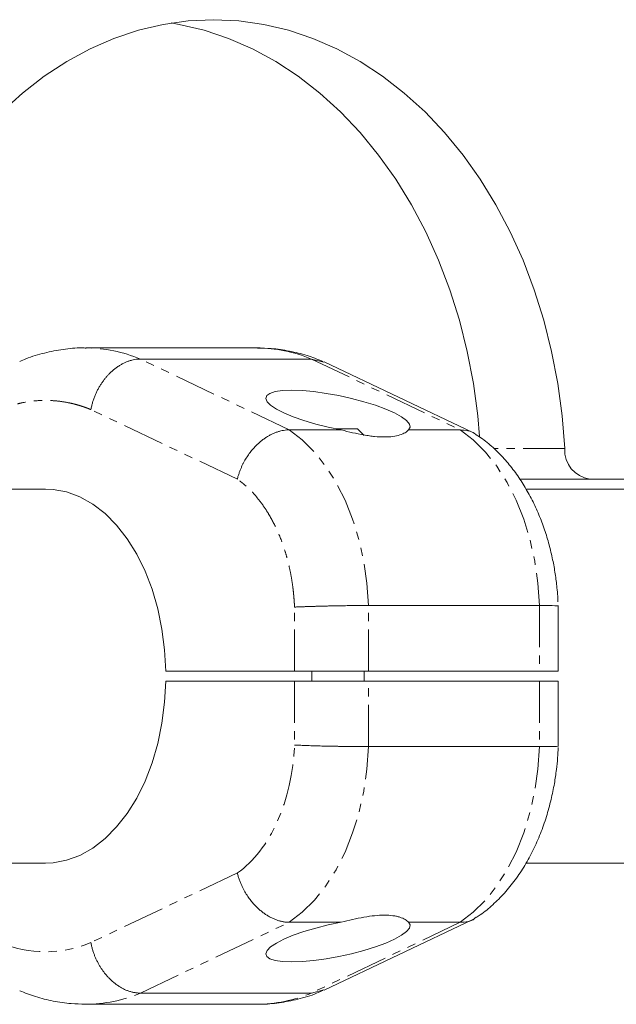
# Model space of a CAD drawing. Units: millimetres. Extents: x -1480 to 5695, y -2365 to 2365.
# Drawn here: x 1912 to 2003, y -817 to -667 of the extents above; entities that cross this region are included whole.
import ezdxf

# ---------------------------------------------------------------- set-up
doc = ezdxf.new("R2010")
doc.units = ezdxf.units.MM
doc.linetypes.add('PHANTOM', pattern=[12.7, 6.35, -1.27, 1.27, -1.27, 1.27, -1.27])

msp = doc.modelspace()

# ---------------------------------------------------------------- linework, layer by layer
at = {"color": 7, "linetype": 'Continuous', "lineweight": 15}
for p, q in [((1948.32, -717), (1922.27, -717)), ((1930.59, -718.7), (1956.64, -718.7)), ((1956.64, -718.7), (1958.55, -719.19)), ((1981.23, -729.91), (1958.57, -719.13)), ((1961.16, -729.49), (1953.27, -729.49)), ((1963.68, -729.35), (1960.43, -729.35)), ((1964.68, -730.35), (1963.68, -729.35)), ((1979.32, -729.49), (1971.42, -729.49)), ((2244.95, -737), (1988.37, -737)), ((1916.14, -738.5), (1902.87, -738.5)), ((2246.56, -738.5), (1989.32, -738.5)), ((1965.34, -756.25), (1991.38, -756.25)), ((1994.24, -766.25), (1994.24, -756.25)), ((1994.24, -766.25), (1934.46, -766.25)), ((1956.68, -766.25), (1956.68, -767.75)), ((1964.68, -767.75), (1964.68, -766.25)), ((1934.46, -767.75), (1994.24, -767.75)), ((1994.24, -777.75), (1994.24, -767.75)), ((1991.38, -777.75), (1965.34, -777.75)), ((1902.47, -795.5), (1916.14, -795.5)), ((1989.32, -795.5), (2238.36, -795.5)), ((1953.27, -804.51), (1961.16, -804.51)), ((1958.57, -814.87), (1981.23, -804.09)), ((1971.42, -804.51), (1979.32, -804.51)), ((1956.64, -815.3), (1930.59, -815.3)), ((1958.55, -814.81), (1956.64, -815.3)), ((1922.27, -817), (1948.32, -817))]:
    msp.add_line(p, q, dxfattribs=at)
at = {"color": 8, "linetype": 'PHANTOM', "lineweight": 0}
for p, q in [((1953.27, -729.49), (1930.59, -718.7)), ((1956.64, -718.7), (1979.32, -729.49)), ((1945.36, -737.01), (1923.05, -726.4)), ((1995.23, -732.33), (1984.44, -732.33)), ((1954.07, -766.25), (1954.07, -756.49)), ((1965.34, -766.25), (1965.34, -756.25)), ((1991.38, -756.25), (1991.38, -766.25)), ((1954.07, -767.75), (1954.07, -777.51)), ((1965.34, -777.75), (1965.34, -767.75)), ((1991.38, -767.75), (1991.38, -777.75)), ((1945.36, -796.99), (1923.05, -807.6)), ((1930.59, -815.3), (1953.27, -804.51)), ((1979.32, -804.51), (1956.64, -815.3))]:
    msp.add_line(p, q, dxfattribs=at)
at = {"color": 7, "linetype": 'Continuous', "lineweight": 15, "flags": 128}
for points in [[(1995.23, -732.33), (1994.83, -727.35), (1994.17, -722.41), (1993.23, -717.55), (1992.03, -712.79), (1990.58, -708.15), (1988.87, -703.66), (1986.92, -699.34), (1984.74, -695.21), (1982.34, -691.3), (1979.73, -687.62), (1976.93, -684.2), (1973.94, -681.05), (1970.79, -678.18), (1967.49, -675.61), (1964.06, -673.36), (1960.52, -671.44), (1956.88, -669.85), (1953.16, -668.61), (1949.38, -667.72), (1945.56, -667.18), (1941.72, -667), (1937.88, -667.18), (1934.07, -667.72), (1930.29, -668.61), (1926.57, -669.85), (1922.93, -671.44), (1919.38, -673.36), (1915.95, -675.61), (1912.65, -678.18), (1909.5, -681.05)], [(1982.26, -730.52), (1981.98, -727.35), (1981.31, -722.41), (1980.38, -717.55), (1979.18, -712.79), (1977.72, -708.15), (1976.02, -703.66), (1974.07, -699.34), (1971.89, -695.21), (1969.49, -691.3), (1966.88, -687.62), (1964.07, -684.2), (1961.09, -681.05), (1957.94, -678.18), (1954.64, -675.61), (1951.21, -673.36), (1947.66, -671.44), (1944.02, -669.85), (1940.3, -668.61), (1936.52, -667.72), (1935.29, -667.5)], [(1971.42, -729.49), (1971.68, -729.09), (1971.58, -728.61), (1971.14, -728.08), (1970.38, -727.51), (1969.3, -726.92), (1967.96, -726.32), (1966.39, -725.74), (1964.64, -725.2), (1962.76, -724.7), (1960.82, -724.27), (1958.87, -723.93), (1956.99, -723.67), (1955.21, -723.51), (1953.61, -723.46), (1952.24, -723.51), (1951.12, -723.67), (1950.31, -723.93), (1949.83, -724.27), (1949.69, -724.7), (1949.89, -725.2), (1950.43, -725.74), (1951.3, -726.32), (1952.46, -726.92), (1953.88, -727.51), (1955.51, -728.08), (1957.31, -728.61), (1959.21, -729.09), (1961.16, -729.49)], [(1916.14, -738.5), (1917.29, -738.56), (1919.36, -738.94), (1921.39, -739.69), (1923.35, -740.8), (1925.22, -742.25), (1926.97, -744.01), (1928.58, -746.08), (1930.03, -748.42), (1931.3, -751), (1932.37, -753.78), (1933.23, -756.74), (1933.87, -759.83), (1934.28, -763.01), (1934.46, -766.25)], [(1934.46, -767.75), (1934.28, -770.99), (1933.87, -774.17), (1933.23, -777.26), (1932.37, -780.22), (1931.3, -783), (1930.03, -785.58), (1928.58, -787.92), (1926.97, -789.99), (1925.22, -791.75), (1923.35, -793.2), (1921.39, -794.31), (1919.36, -795.06), (1917.29, -795.44), (1916.14, -795.5)], [(1961.16, -804.51), (1959.21, -804.91), (1957.31, -805.39), (1955.51, -805.92), (1953.88, -806.49), (1952.46, -807.08), (1951.3, -807.68), (1950.43, -808.26), (1949.89, -808.8), (1949.69, -809.3), (1949.83, -809.73), (1950.31, -810.07), (1951.12, -810.33), (1952.24, -810.49), (1953.61, -810.54), (1955.21, -810.49), (1956.99, -810.33), (1958.87, -810.07), (1960.82, -809.73), (1962.76, -809.3), (1964.64, -808.8), (1966.39, -808.26), (1967.96, -807.68), (1969.3, -807.08), (1970.38, -806.49), (1971.14, -805.92), (1971.58, -805.39), (1971.68, -804.91), (1971.42, -804.51)]]:
    msp.add_lwpolyline(points, dxfattribs=at)
at = {"color": 8, "linetype": 'PHANTOM', "lineweight": 0, "flags": 128}
for points in [[(1965.34, -756.25), (1965.09, -752.83), (1964.6, -749.47), (1963.88, -746.22), (1962.92, -743.12), (1961.76, -740.19), (1960.39, -737.49), (1958.83, -735.04), (1957.11, -732.87), (1955.25, -731.02), (1953.27, -729.49)], [(1979.32, -729.49), (1981.3, -731.02), (1983.16, -732.87), (1984.88, -735.04), (1986.43, -737.49), (1987.8, -740.19), (1988.97, -743.12), (1989.92, -746.22), (1990.65, -749.47), (1991.14, -752.83), (1991.38, -756.25)], [(1953.27, -804.51), (1955.25, -802.98), (1957.11, -801.13), (1958.83, -798.96), (1960.39, -796.51), (1961.76, -793.81), (1962.92, -790.88), (1963.88, -787.78), (1964.6, -784.53), (1965.09, -781.17), (1965.34, -777.75)], [(1991.38, -777.75), (1991.14, -781.17), (1990.65, -784.53), (1989.92, -787.78), (1988.97, -790.88), (1987.8, -793.81), (1986.43, -796.51), (1984.88, -798.96), (1983.16, -801.13), (1981.3, -802.98), (1979.32, -804.51)]]:
    msp.add_lwpolyline(points, dxfattribs=at)
at = {"color": 8, "linetype": 'PHANTOM', "lineweight": 0}
for centre, radius, start, end in [((1922.19, -738.55), 21.55, 67.064, 89.6821), ((1948.24, -738.55), 21.55, 67.0631, 89.787), ((1922.2, -795.5), 21.5, 270.0804, 292.9655), ((1948.24, -795.45), 21.55, 270.213, 292.9369)]:
    msp.add_arc(centre, radius, start, end, dxfattribs=at)
at = {"color": 7, "linetype": 'Continuous', "lineweight": 15}
msp.add_arc((1999.66, -732.6), 4.44, 176.5746, 262.056, dxfattribs=at)
for points, knots in [([(1922.32, -717.03), (1922.11, -717.02), (1920.95, -716.97), (1918.83, -717.19), (1915.97, -717.74), (1913.75, -718.39), (1912.53, -718.94), (1912.22, -719.08)], [0, 0, 0, 0, 0.061073, 0.336005, 0.616152, 0.902955, 1, 1, 1, 1]), ([(1958.37, -719.05), (1957.58, -718.74), (1955.91, -718.09), (1953.28, -717.45), (1950.76, -717.06), (1949.13, -717.04), (1948.43, -717.03)], [0, 0, 0, 0, 0.248715, 0.520152, 0.792996, 1, 1, 1, 1]), ([(1923.05, -726.4), (1923.07, -726.3), (1923.1, -726.12), (1923.17, -725.84), (1923.24, -725.56), (1923.31, -725.29), (1923.4, -725.02), (1923.49, -724.76), (1923.58, -724.5), (1923.69, -724.24), (1923.79, -724), (1923.91, -723.75), (1924.02, -723.51), (1924.14, -723.28), (1924.27, -723.05), (1924.4, -722.83), (1924.53, -722.61), (1924.67, -722.41), (1924.81, -722.2), (1924.95, -722), (1925.09, -721.81), (1925.24, -721.63), (1925.39, -721.45), (1925.54, -721.28), (1925.69, -721.11), (1925.92, -720.87), (1926.24, -720.57), (1926.65, -720.22), (1927.07, -719.91), (1927.5, -719.63), (1927.94, -719.38), (1928.38, -719.17), (1928.83, -719), (1929.27, -718.87), (1929.72, -718.77), (1930.16, -718.71), (1930.45, -718.71), (1930.59, -718.7)], [0, 0, 0, 0, 0.023319, 0.046423, 0.069312, 0.091986, 0.114445, 0.136688, 0.158717, 0.180531, 0.202129, 0.223512, 0.24468, 0.265634, 0.286372, 0.306894, 0.327202, 0.347295, 0.367172, 0.386835, 0.406282, 0.425514, 0.444531, 0.463333, 0.48192, 0.500292, 0.54644, 0.592443, 0.638303, 0.684019, 0.729591, 0.775018, 0.820302, 0.865442, 0.910439, 0.955291, 1, 1, 1, 1]), ([(1945.36, -737.01), (1945.38, -736.92), (1945.42, -736.75), (1945.49, -736.49), (1945.57, -736.25), (1945.65, -736), (1945.74, -735.77), (1945.82, -735.54), (1945.92, -735.32), (1946.01, -735.1), (1946.11, -734.89), (1946.21, -734.69), (1946.31, -734.5), (1946.41, -734.31), (1946.61, -733.95), (1946.94, -733.44), (1947.4, -732.8), (1947.9, -732.21), (1948.38, -731.72), (1948.83, -731.31), (1949.26, -730.97), (1949.71, -730.66), (1950.15, -730.38), (1950.6, -730.15), (1951.06, -729.94), (1951.51, -729.78), (1951.96, -729.65), (1952.4, -729.56), (1952.84, -729.5), (1953.13, -729.49), (1953.27, -729.49)], [0, 0, 0, 0, 0.022085, 0.043702, 0.064852, 0.085534, 0.105748, 0.125495, 0.144774, 0.163585, 0.181929, 0.199805, 0.217213, 0.234154, 0.250627, 0.315818, 0.37915, 0.440623, 0.500239, 0.547096, 0.593666, 0.639951, 0.68595, 0.731665, 0.777095, 0.822241, 0.867104, 0.911684, 0.955983, 1, 1, 1, 1]), ([(1971.42, -729.49), (1971.3, -729.65), (1971.12, -729.79), (1970.68, -730.05), (1970.42, -730.17), (1969.79, -730.37), (1969.44, -730.44), (1968.66, -730.55), (1968.23, -730.57), (1967.28, -730.57), (1966.79, -730.55), (1966.01, -730.47), (1965.74, -730.44), (1965.2, -730.36), (1964.92, -730.32), (1964.07, -730.17), (1963.5, -730.05), (1962.34, -729.79), (1961.76, -729.65), (1961.16, -729.49)], [0, 0, 0, 0, 0.125, 0.125, 0.25, 0.25, 0.375, 0.375, 0.5, 0.5, 0.625, 0.625, 0.6875, 0.6875, 0.75, 0.75, 0.875, 0.875, 1, 1, 1, 1]), ([(1979.32, -729.49), (1980.1, -729.56), (1981, -729.64), (1981.66, -730.17), (1981.74, -730.23)], [0, 0, 0, 0, 0.8773597, 1, 1, 1, 1]), ([(1994.19, -755.69), (1994.18, -755.41), (1994.16, -754.69), (1994.02, -753.27), (1993.79, -751.4), (1993.39, -749.21), (1992.85, -746.95), (1992.16, -744.66), (1991.3, -742.38), (1990.27, -740.15), (1989.08, -738), (1987.73, -735.97), (1986.21, -734.08), (1984.54, -732.37), (1983.05, -731.08), (1982.06, -730.44), (1981.74, -730.23)], [0, 0, 0, 0, 0.027093, 0.068286, 0.136474, 0.207162, 0.28288, 0.361766, 0.443105, 0.526328, 0.61102, 0.69678, 0.783234, 0.870025, 0.956829, 1, 1, 1, 1]), ([(1954.07, -756.49), (1954.13, -756.49), (1954.26, -756.48), (1954.46, -756.47), (1954.67, -756.46), (1954.88, -756.45), (1955.1, -756.45), (1955.33, -756.44), (1955.56, -756.43), (1955.8, -756.42), (1956.05, -756.41), (1956.29, -756.4), (1956.55, -756.39), (1956.8, -756.39), (1957.06, -756.38), (1957.32, -756.37), (1957.59, -756.36), (1957.86, -756.36), (1958.13, -756.35), (1958.4, -756.34), (1958.67, -756.34), (1958.95, -756.33), (1959.22, -756.32), (1959.58, -756.32), (1960.02, -756.31), (1960.54, -756.3), (1961.06, -756.29), (1961.58, -756.28), (1962.09, -756.27), (1962.6, -756.27), (1963.09, -756.26), (1963.57, -756.26), (1964.04, -756.25), (1964.49, -756.25), (1964.93, -756.25), (1965.2, -756.25), (1965.34, -756.25)], [0, 0, 0, 0, 0.023419, 0.046773, 0.070063, 0.093288, 0.116448, 0.139544, 0.162575, 0.185541, 0.208443, 0.23128, 0.254052, 0.27676, 0.299403, 0.321981, 0.344495, 0.366943, 0.389327, 0.411646, 0.433901, 0.456091, 0.478216, 0.500276, 0.541703, 0.58317, 0.624675, 0.66622, 0.707804, 0.749427, 0.79109, 0.832792, 0.874534, 0.916316, 0.958138, 1, 1, 1, 1]), ([(1991.38, -756.25), (1992.08, -756.25), (1993.5, -756.26), (1994.33, -756.3), (1994.17, -756.33), (1994.15, -756.34)], [0, 0, 0, 0, 0.440933, 0.896978, 1, 1, 1, 1]), ([(1965.34, -777.75), (1965.26, -777.75), (1965.12, -777.75), (1964.89, -777.75), (1964.65, -777.75), (1964.41, -777.75), (1964.16, -777.75), (1963.91, -777.74), (1963.66, -777.74), (1963.4, -777.74), (1963.13, -777.74), (1962.87, -777.74), (1962.59, -777.73), (1962.32, -777.73), (1962.04, -777.73), (1961.77, -777.72), (1961.49, -777.72), (1961.2, -777.71), (1960.92, -777.71), (1960.64, -777.7), (1960.35, -777.7), (1960.07, -777.69), (1959.78, -777.69), (1959.43, -777.68), (1958.99, -777.67), (1958.49, -777.66), (1957.99, -777.65), (1957.5, -777.63), (1957.02, -777.62), (1956.54, -777.61), (1956.08, -777.59), (1955.64, -777.58), (1955.21, -777.56), (1954.81, -777.54), (1954.42, -777.52), (1954.19, -777.51), (1954.07, -777.51)], [0, 0, 0, 0, 0.022842, 0.045673, 0.068492, 0.091298, 0.114093, 0.136876, 0.159648, 0.182407, 0.205155, 0.227891, 0.250615, 0.273327, 0.296028, 0.318717, 0.341394, 0.36406, 0.386714, 0.409357, 0.431988, 0.454607, 0.477215, 0.499811, 0.540297, 0.581, 0.621921, 0.66306, 0.704417, 0.74599, 0.787782, 0.829791, 0.872017, 0.914461, 0.957122, 1, 1, 1, 1]), ([(1981.74, -803.77), (1981.95, -803.64), (1982.84, -803.09), (1984.29, -801.85), (1986.08, -800.08), (1987.71, -798.07), (1989.17, -795.87), (1990.45, -793.5), (1991.55, -791.02), (1992.45, -788.46), (1993.15, -785.9), (1993.64, -783.49), (1993.96, -781.36), (1994.15, -779.53), (1994.2, -778.4), (1994.22, -777.87)], [0, 0, 0, 0, 0.026975, 0.115828, 0.206089, 0.297303, 0.388892, 0.480267, 0.570802, 0.659828, 0.746197, 0.826597, 0.894012, 0.950096, 1, 1, 1, 1]), ([(1994.15, -777.67), (1994.18, -777.67), (1994.33, -777.7), (1993.5, -777.74), (1992.08, -777.75), (1991.38, -777.75)], [0, 0, 0, 0, 0.100216, 0.557689, 1, 1, 1, 1]), ([(1953.27, -804.51), (1953.2, -804.51), (1953.05, -804.51), (1952.82, -804.49), (1952.59, -804.47), (1952.36, -804.43), (1952.13, -804.39), (1951.9, -804.33), (1951.66, -804.27), (1951.42, -804.19), (1951.19, -804.1), (1950.95, -804.01), (1950.71, -803.9), (1950.48, -803.79), (1950.24, -803.66), (1950, -803.52), (1949.77, -803.38), (1949.54, -803.22), (1949.31, -803.06), (1949.08, -802.88), (1948.86, -802.7), (1948.63, -802.51), (1948.31, -802.21), (1947.9, -801.79), (1947.4, -801.2), (1946.94, -800.56), (1946.57, -799.98), (1946.29, -799.46), (1946.07, -799.03), (1945.86, -798.57), (1945.67, -798.07), (1945.5, -797.54), (1945.4, -797.18), (1945.36, -796.99)], [0, 0, 0, 0, 0.023024, 0.046126, 0.069305, 0.092561, 0.115895, 0.139306, 0.162795, 0.186361, 0.210005, 0.233727, 0.257528, 0.281406, 0.305362, 0.329397, 0.353509, 0.377701, 0.40197, 0.426318, 0.450745, 0.475251, 0.499835, 0.559447, 0.620918, 0.684251, 0.749444, 0.785717, 0.824185, 0.864847, 0.907703, 0.952754, 1, 1, 1, 1]), ([(1961.16, -804.51), (1961.76, -804.35), (1962.34, -804.21), (1963.5, -803.95), (1964.07, -803.83), (1965.21, -803.63), (1965.75, -803.56), (1966.79, -803.45), (1967.28, -803.43), (1968.23, -803.43), (1968.66, -803.45), (1969.25, -803.53), (1969.43, -803.56), (1969.78, -803.64), (1969.95, -803.68), (1970.42, -803.83), (1970.68, -803.95), (1971.12, -804.21), (1971.3, -804.35), (1971.42, -804.51)], [0, 0, 0, 0, 0.125, 0.125, 0.25, 0.25, 0.375, 0.375, 0.5, 0.5, 0.625, 0.625, 0.6875, 0.6875, 0.75, 0.75, 0.875, 0.875, 1, 1, 1, 1]), ([(1981.71, -803.73), (1981.64, -803.81), (1981.05, -804.44), (1980.13, -804.48), (1979.32, -804.51)], [0, 0, 0, 0, 0.121864, 1, 1, 1, 1]), ([(1930.59, -815.3), (1930.51, -815.3), (1930.36, -815.29), (1930.14, -815.28), (1929.91, -815.25), (1929.67, -815.21), (1929.44, -815.17), (1929.21, -815.11), (1928.97, -815.04), (1928.74, -814.96), (1928.51, -814.88), (1928.27, -814.78), (1928.04, -814.67), (1927.81, -814.55), (1927.58, -814.42), (1927.35, -814.28), (1927.13, -814.13), (1926.91, -813.97), (1926.69, -813.81), (1926.47, -813.63), (1926.26, -813.44), (1926.05, -813.25), (1925.81, -813.02), (1925.56, -812.75), (1925.28, -812.43), (1925.01, -812.08), (1924.75, -811.72), (1924.5, -811.34), (1924.26, -810.93), (1924.03, -810.5), (1923.81, -810.06), (1923.62, -809.6), (1923.44, -809.12), (1923.29, -808.63), (1923.15, -808.12), (1923.08, -807.78), (1923.05, -807.6)], [0, 0, 0, 0, 0.023405, 0.04685, 0.070334, 0.093857, 0.11742, 0.141023, 0.164665, 0.188346, 0.212067, 0.235828, 0.259628, 0.283468, 0.307347, 0.331266, 0.355224, 0.379222, 0.40326, 0.427337, 0.451454, 0.47561, 0.499806, 0.533885, 0.568696, 0.604241, 0.640519, 0.677529, 0.715273, 0.753749, 0.792959, 0.832901, 0.873577, 0.914985, 0.957126, 1, 1, 1, 1]), ([(1912.21, -814.94), (1913.01, -815.26), (1914.67, -815.91), (1917.3, -816.55), (1919.85, -816.95), (1921.5, -816.96), (1922.22, -816.97)], [0, 0, 0, 0, 0.247566, 0.517133, 0.788098, 1, 1, 1, 1]), ([(1948.21, -816.97), (1948.44, -816.98), (1949.62, -817.03), (1951.76, -816.81), (1954.61, -816.26), (1956.83, -815.61), (1958.06, -815.06), (1958.37, -814.92)], [0, 0, 0, 0, 0.066953, 0.340325, 0.618881, 0.904056, 1, 1, 1, 1])]:
    msp.add_open_spline(points, degree=3, knots=knots, dxfattribs=at)
at = {"color": 8, "linetype": 'PHANTOM', "lineweight": 0}
for points, knots in [([(1923.05, -726.4), (1922.92, -726.35), (1922.67, -726.24), (1922.29, -726.1), (1921.91, -725.97), (1921.53, -725.84), (1921.15, -725.73), (1920.77, -725.62), (1920.39, -725.52), (1920, -725.43), (1919.16, -725.25), (1917.86, -725.06), (1916.1, -724.97), (1914.34, -725.06), (1912.93, -725.28), (1911.89, -725.52), (1911.2, -725.7), (1910.52, -725.92), (1909.83, -726.16), (1909.38, -726.34), (1909.16, -726.43)], [0, 0, 0, 0, 0.0276865, 0.0553536, 0.083007, 0.1106523, 0.1382954, 0.1659419, 0.1935977, 0.2212685, 0.2489599, 0.3744688, 0.5000024, 0.6255113, 0.7510449, 0.8008654, 0.8506377, 0.9003953, 0.9501716, 1, 1, 1, 1]), ([(1954.07, -756.49), (1954.06, -756.35), (1954.05, -756.06), (1954.02, -755.63), (1953.99, -755.21), (1953.95, -754.78), (1953.91, -754.35), (1953.87, -753.93), (1953.77, -753.14), (1953.6, -751.99), (1953.3, -750.5), (1952.94, -749.03), (1952.37, -747.11), (1951.49, -744.82), (1950.42, -742.75), (1949.46, -741.25), (1948.7, -740.21), (1947.91, -739.26), (1947.22, -738.55), (1946.65, -738.03), (1946.23, -737.66), (1945.8, -737.32), (1945.5, -737.11), (1945.36, -737.01)], [0, 0, 0, 0, 0.017298, 0.034582, 0.051857, 0.069131, 0.086408, 0.103695, 0.120999, 0.183175, 0.245372, 0.308733, 0.372116, 0.500002, 0.627888, 0.691249, 0.754632, 0.816807, 0.879005, 0.909266, 0.939497, 0.969731, 1, 1, 1, 1])]:
    msp.add_open_spline(points, degree=3, knots=knots, dxfattribs=at)
for points in [[(1945.36, -796.99), (1950.36, -793.51), (1953.71, -786.01), (1954.07, -777.51)], [(1909.16, -807.57), (1913.71, -809.47), (1918.49, -809.48), (1923.05, -807.6)]]:
    msp.add_open_spline(points, degree=3, dxfattribs=at)

doc.saveas('drawing.dxf')
